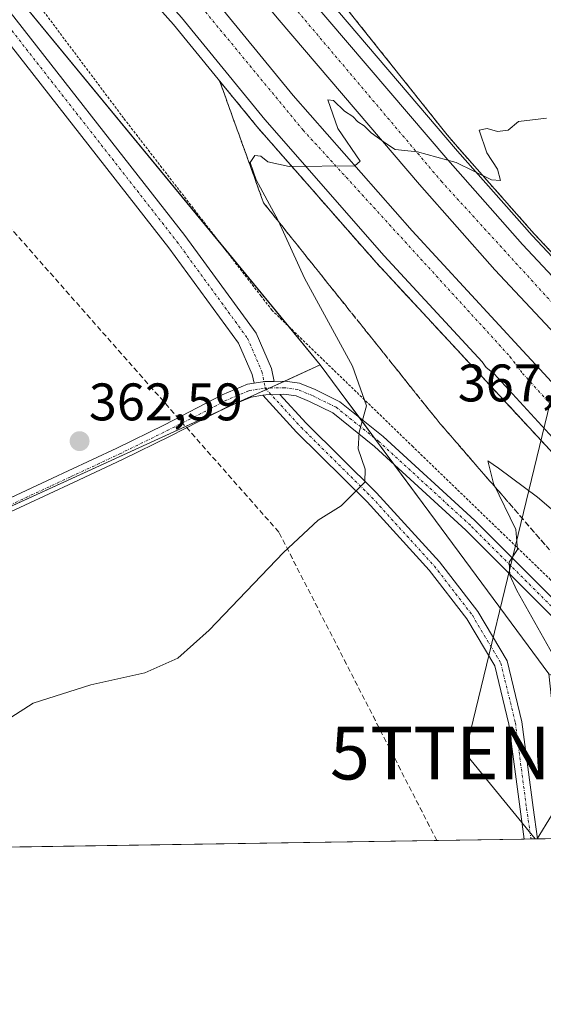
# Model space of a CAD drawing. Units: metres. Extents: x 608485 to 611966, y 4662184 to 4664551.
# Drawn here: x 610431 to 610531, y 4662184 to 4662371 of the extents above; entities that cross this region are included whole.
import ezdxf
from ezdxf.enums import TextEntityAlignment as Align

# ---------------------------------------------------------------- set-up
doc = ezdxf.new("R2010")
doc.units = ezdxf.units.M
doc.header["$MEASUREMENT"] = 0
for name, pattern in [('TRAZO_Y_PUNTO', [1, 0.5, -0.25, 0, -0.25]), ('TRAZOS', [0.75, 0.5, -0.25]), ('TRAZOSX2', [1.5, 1, -0.5])]:
    doc.linetypes.add(name, pattern=pattern)
doc.layers.get('0').update_dxf_attribs({"lineweight": 5})
for name, color, linetype, lineweight in [('Alambrada', 19, 'TRAZOS', 0), ('Arbolado forestal', 92, 'TRAZOS', 0), ('Arbolado forestal CxS', 92, 'Continuous', 0), ('Arcén (en calzada doble)', 9, 'Continuous', 13), ('Camino', 19, 'Continuous', 0), ('Camino Cxs', 19, 'Continuous', 0), ('Camino eje', 39, 'TRAZO_Y_PUNTO', 13), ('Carretera de calzada doble', 1, 'Continuous', 13), ('Carretera de calzada doble Cxs', 1, 'Continuous', 13), ('Carretera de calzada doble eje', 1, 'TRAZO_Y_PUNTO', 0), ('Carátula', 7, 'Continuous', 5), ('Comarca CxS', 133, 'Continuous', 0), ('Comunidad Autónoma CxS', 142, 'Continuous', 0), ('Conducción de hidrocarburos lineal', 6, 'TRAZOSX2', 0), ('Cultivos herbáceos CxS', 92, 'Continuous', 0), ('Curva de nivel normal', 36, 'Continuous', 0), ('Municipio CxS', 142, 'Continuous', 0), ('Núcleo urbano', 19, 'Continuous', 0), ('Núcleo urbano CxS', 19, 'Continuous', 0), ('Pista no pavimentada', 254, 'Continuous', 13), ('Pista no pavimentada Cxs', 254, 'Continuous', 0), ('Pista pavimentada eje', 135, 'TRAZO_Y_PUNTO', 0), ('Provincia CxS', 1, 'Continuous', 0), ('Punto de cota en terreno', 7, 'Continuous', 0), ('Rótulo de punto de cota en terreno', 19, 'Continuous', 0), ('Talud superficial', 39, 'TRAZOSX2', 0), ('Tendido', 6, 'Continuous', 0), ('Torre de tendido puntual', 7, 'Continuous', 0)]:
    doc.layers.add(name, color=color, linetype=linetype, lineweight=lineweight)
doc.styles.add('Arial', font='txt', dxfattribs={"height": 0.2})

# ---------------------------------------------------------------- blocks, each defined once
blk = doc.blocks.new('*U153')
at = {"layer": 'Cultivos herbáceos CxS', "color": 92, "linetype": 'Continuous', "lineweight": 0}
blk.add_polyline3d([(610534.96, 4662215.55, 370.51), (610283.52, 4662211.62, 361.04), (610457.67, 4662291.3, 363.24), (610488.32, 4662305.32, 363.82), (610491.91, 4662300.46, 364.3), (610510.15, 4662275.8, 366.74), (610526.63, 4662253.53, 367.97), (610531.64, 4662246.75, 369.08), (610534.49, 4662219.89, 370.26), (610534.96, 4662215.55, 370.51)], close=True, dxfattribs=at)
blk = doc.blocks.new('5PATER')
at = {"layer": 'Carátula', "linetype": 'Continuous', "lineweight": 5}
h = blk.add_hatch(color=250, dxfattribs=at)
edge = h.paths.add_edge_path()
edge.add_ellipse((0, 0.01), major_axis=(-1.33, -1.34), ratio=0.999422, start_angle=0, end_angle=360)
blk = doc.blocks.new('*U176')
at = {"layer": 'Pista no pavimentada Cxs', "color": 254, "linetype": 'Continuous', "lineweight": 0}
for points in [[(610531.99, 4662257.89, 371.2), (610515.88, 4662274, 368.17), (610498.6, 4662289.83, 365.27), (610490.67, 4662296.2, 364.27), (610486.29, 4662298.34, 363.86), (610483.73, 4662299.42, 363.69), (610481.44, 4662299.73, 363.56), (610480.67, 4662299.71, 363.54), (610478, 4662299.64, 363.48), (610477.42, 4662299.55, 363.47), (610475.19, 4662299.21, 363.43), (610470.72, 4662297.32, 363.38), (610459.85, 4662291.78, 363.31), (610450.83, 4662287.37, 363.21), (610441.59, 4662283.04, 363.12), (610432.36, 4662278.74, 363), (610423.7, 4662274.71, 362.85)], [(610422.7, 4662276.86, 362.61), (610440.58, 4662285.19, 362.89), (610449.8, 4662289.51, 363.08), (610458.8, 4662293.91, 363.18), (610469.75, 4662299.62, 363.23), (610474.51, 4662301.64, 363.24), (610475.77, 4662301.83, 363.27), (610477.78, 4662302.13, 363.33), (610479.57, 4662302.18, 363.38), (610481.58, 4662302.24, 363.45), (610484.39, 4662301.85, 363.61), (610487.33, 4662300.61, 363.85), (610487.33, 4662300.61, 363.85), (610492.02, 4662298.32, 364.35), (610500.23, 4662291.72, 365.4), (610517.61, 4662275.8, 368.42), (610533.78, 4662259.63, 371.47)]]:
    blk.add_polyline3d(points, dxfattribs=at)
blk = doc.blocks.new('*U179')
at = {"layer": 'Pista pavimentada eje', "color": 135, "linetype": 'TRAZO_Y_PUNTO', "lineweight": 0}
blk.add_polyline3d([(610288.5, 4662211.7, 361.26), (610292.3, 4662213.57, 361.48), (610299.98, 4662217.44, 361.59), (610307.59, 4662221.08, 361.63), (610315.24, 4662224.7, 361.63), (610332.83, 4662232.91, 361.78), (610354.91, 4662243.69, 362.05), (610377.08, 4662254.04, 362.23), (610399.48, 4662264.59, 362.4), (610414.55, 4662271.75, 362.66), (610441.09, 4662284.12, 363.03), (610450.32, 4662288.44, 363.2), (610459.33, 4662292.85, 363.26), (610468.28, 4662297.39, 363.3), (610470.24, 4662298.47, 363.34), (610474.85, 4662300.43, 363.33), (610477.89, 4662300.89, 363.4)], dxfattribs=at)
blk = doc.blocks.new('5TTEND')
blk.add_text('5TTEND', height=10).set_placement((0, 0), align=Align.MIDDLE_CENTER)

msp = doc.modelspace()

# ---------------------------------------------------------------- linework, layer by layer
at = {"layer": 'Alambrada', "color": 19, "linetype": 'TRAZOS', "lineweight": 0}
msp.add_polyline3d([(610578.78, 4662216.23, 377.58), (610577.81, 4662217.46, 377.47), (610560.3, 4662236.01, 375.49), (610531.94, 4662264.56, 371.16), (610505.88, 4662289.78, 366.27), (610479.19, 4662315.63, 372.36), (610477.1, 4662318.34, 372.78), (610451.04, 4662352.1, 371.23), (610410.79, 4662405.88, 368.5), (610374.09, 4662449.86, 367.53), (610336.56, 4662496.13, 365.76), (610298.19, 4662545.73, 364.22), (610257.52, 4662597.43, 359.67), (610221.03, 4662641.82, 360.79)], dxfattribs=at)
at = {"layer": 'Arbolado forestal', "color": 92, "linetype": 'TRAZOS', "lineweight": 0}
msp.add_polyline3d([(610623.78, 4662297.76, 370.84), (610619.79, 4662294.02, 370.78), (610617.93, 4662292.27, 370.8), (610616.07, 4662290.52, 370.82), (610615.53, 4662290.01, 370.84), (610615.7, 4662287.71, 371.07), (610615.87, 4662285.58, 371.43), (610616.85, 4662272.81, 373.08), (610605.03, 4662251.9, 369.88), (610586.07, 4662270.11, 368.74), (610567.58, 4662288.76, 367.74), (610544.11, 4662313.87, 366.43), (610528.84, 4662330.15, 365.62), (610514.72, 4662346.14, 364.73), (610512.35, 4662348.91, 364.62), (610474.07, 4662397.02, 361.84), (610435.55, 4662446.82, 359.62), (610435.43, 4662446.97, 359.62), (610396.77, 4662494.49, 357.09)], dxfattribs=at)
at = {"layer": 'Arbolado forestal CxS', "color": 92, "linetype": 'Continuous', "lineweight": 0}
msp.add_polyline3d([(610355.37, 4662617.81, 355.24), (610443.91, 4662509.81, 358.48), (610511.16, 4662425.02, 357.82), (610555.05, 4662375.75, 360.86), (610556.99, 4662373.58, 360.94), (610594.69, 4662330.78, 366.49), (610623.78, 4662297.76, 370.84), (610615.53, 4662290.01, 370.84), (610616.85, 4662272.81, 373.08), (610605.03, 4662251.9, 369.88), (610586.07, 4662270.11, 368.74), (610567.58, 4662288.76, 367.74), (610544.11, 4662313.87, 366.43), (610528.84, 4662330.15, 365.62), (610514.72, 4662346.14, 364.73), (610512.35, 4662348.91, 364.62), (610474.07, 4662397.02, 361.84), (610435.55, 4662446.81, 359.62), (610435.43, 4662446.97, 359.62), (610396.77, 4662494.49, 357.09)], dxfattribs=at)
at = {"layer": 'Arcén (en calzada doble)', "color": 9, "linetype": 'Continuous', "lineweight": 13}
for points in [[(610014.17, 4662969.37, 343.09), (610055.81, 4662917.28, 344.14), (610073.18, 4662895.45, 344.41), (610091.89, 4662872.02, 344.91), (610136.73, 4662815.6, 345.95), (610158.5, 4662788.26, 346.57), (610178.12, 4662763.99, 347.18), (610198.73, 4662738.01, 347.83), (610239.4, 4662687.13, 349.34), (610320.12, 4662585.91, 353.08), (610340.15, 4662560.59, 354.18), (610360.37, 4662535.17, 355.29), (610402.14, 4662482.79, 357.8), (610449.67, 4662423.25, 360.71), (610473.59, 4662393.99, 362.18), (610487.89, 4662376.81, 363.09), (610514.33, 4662345.8, 364.78), (610528.46, 4662329.81, 365.65), (610543.74, 4662313.52, 366.47), (610567.21, 4662288.41, 367.79), (610585.72, 4662269.74, 368.78), (610624.19, 4662232.9, 370.85), (610637.24, 4662220.81, 371.46), (610641.77, 4662217.21, 371.64)], [(610604.05, 4662216.63, 371.39), (610588.15, 4662231.56, 370.7), (610572.05, 4662247.41, 369.95), (610555.1, 4662264.05, 369.11), (610498.94, 4662324.65, 365.95), (610476.27, 4662350.51, 364.5), (610460.5, 4662369.84, 363.28), (610451.49, 4662379.97, 362.55), (610426.18, 4662411.92, 360.89), (610333.61, 4662527.6, 354.9), (610299.26, 4662570.55, 353.24), (610227, 4662660.97, 349.64), (610198.93, 4662696.14, 348.49), (610169.18, 4662733.56, 347.25), (610105.79, 4662812.72, 345.54), (610053.42, 4662878.75, 344), (610031.45, 4662906.19, 343.6)]]:
    msp.add_polyline3d(points, dxfattribs=at)
at = {"layer": 'Camino', "color": 19, "linetype": 'Continuous', "lineweight": 0}
for points in [[(610477.42, 4662299.55, 363.47), (610478, 4662299.64, 363.48), (610480.67, 4662299.71, 363.54)], [(610526.96, 4662215.42, 369.74), (610526.15, 4662221.07, 369.44), (610524.04, 4662237.2, 368.59), (610521.35, 4662248.28, 367.73), (610516.08, 4662257.15, 366.87), (610508.96, 4662266.37, 366.08), (610497.17, 4662279.32, 365.09), (610483.83, 4662292.55, 363.93), (610477.42, 4662299.55, 363.47)], [(610480.67, 4662299.71, 363.54), (610485.64, 4662294.28, 363.95), (610498.97, 4662281.05, 365.19), (610510.88, 4662267.98, 366.12), (610518.16, 4662258.56, 366.93), (610523.69, 4662249.23, 367.83), (610526.5, 4662237.66, 368.79), (610528.62, 4662221.41, 369.6), (610529.48, 4662215.46, 369.91)], [(610529.48, 4662215.46, 369.91), (610526.96, 4662215.42, 369.74)]]:
    msp.add_polyline3d(points, dxfattribs=at)
at = {"layer": 'Camino Cxs', "color": 19, "linetype": 'Continuous', "lineweight": 0}
msp.add_polyline3d([(610477.42, 4662299.55, 363.47), (610478, 4662299.64, 363.48), (610480.67, 4662299.71, 363.54), (610485.64, 4662294.28, 363.95), (610498.97, 4662281.05, 365.19), (610510.88, 4662267.98, 366.12), (610518.16, 4662258.56, 366.93), (610523.69, 4662249.23, 367.83), (610526.5, 4662237.66, 368.79), (610528.62, 4662221.41, 369.6), (610529.48, 4662215.46, 369.91), (610526.96, 4662215.42, 369.74), (610526.15, 4662221.07, 369.44), (610524.04, 4662237.2, 368.59), (610521.35, 4662248.28, 367.73), (610516.08, 4662257.15, 366.87), (610508.96, 4662266.37, 366.08), (610497.17, 4662279.32, 365.09), (610483.83, 4662292.55, 363.93), (610477.42, 4662299.55, 363.47)], close=True, dxfattribs=at)
at = {"layer": 'Camino eje', "color": 39, "linetype": 'TRAZO_Y_PUNTO', "lineweight": 13}
msp.add_polyline3d([(610477.89, 4662300.89, 363.4), (610484.73, 4662293.42, 363.94), (610498.07, 4662280.19, 365.13), (610509.92, 4662267.17, 366.1), (610517.12, 4662257.86, 366.9), (610522.52, 4662248.76, 367.78), (610525.27, 4662237.43, 368.69), (610527.39, 4662221.24, 369.52), (610528.22, 4662215.44, 369.83)], dxfattribs=at)
at = {"layer": 'Carretera de calzada doble', "color": 1, "linetype": 'Continuous', "lineweight": 13}
for points in [[(610038.55, 4662911.84, 344.39), (610060.52, 4662884.4, 344.69), (610071.47, 4662870.41, 344.91), (610072.06, 4662869.55, 344.92), (610072.64, 4662868.69, 344.94), (610099.32, 4662835.49, 345.55), (610112.89, 4662818.37, 345.92), (610176.27, 4662739.22, 347.85), (610206.03, 4662701.79, 348.93), (610234.09, 4662666.63, 350.05), (610306.34, 4662576.21, 353.37), (610340.69, 4662533.27, 355.2), (610433.28, 4662417.57, 361.08), (610458.43, 4662385.81, 362.72), (610467.41, 4662375.73, 363.25), (610483.2, 4662356.36, 364.34), (610505.69, 4662330.72, 365.81), (610526.7, 4662307.99, 366.82), (610530.64, 4662303.7, 367.04), (610552.78, 4662279.61, 368.35), (610561.56, 4662270.43, 368.88), (610578.41, 4662253.88, 369.76), (610594.44, 4662238.1, 370.45), (610617.09, 4662216.83, 371.51)], [(610627.24, 4662216.99, 371.76), (610617.63, 4662225.89, 371.48), (610595.1, 4662247.27, 370.26), (610578.97, 4662262.92, 369.39), (610560.3, 4662281.75, 368.49), (610536.73, 4662306.96, 367.15), (610521.36, 4662323.34, 366.22), (610507.08, 4662339.51, 365.5), (610480.55, 4662370.63, 363.68), (610466.19, 4662387.89, 362.73), (610442.2, 4662417.22, 361.31), (610394.63, 4662476.81, 358.15), (610352.86, 4662529.19, 355.97), (610332.63, 4662554.62, 354.63), (610312.6, 4662579.94, 353.39), (610231.9, 4662681.14, 349.9), (610191.22, 4662732.03, 348.32), (610170.63, 4662757.99, 347.44), (610151.01, 4662782.25, 346.99), (610129.22, 4662809.62, 346.21), (610104.64, 4662840.54, 345.56), (610084.38, 4662866.04, 345.1), (610065.67, 4662889.47, 344.73), (610048.3, 4662911.3, 344.56)], [(610606.93, 4662216.67, 371.4), (610589.54, 4662233, 370.63), (610573.45, 4662248.84, 369.91), (610556.53, 4662265.46, 369.05), (610547.63, 4662274.77, 368.58), (610521.23, 4662303.59, 367.14), (610519.76, 4662304.83, 367.03), (610518.96, 4662305.88, 366.96), (610500.43, 4662325.99, 365.9), (610477.8, 4662351.8, 364.46), (610462.03, 4662371.14, 363.38), (610453.02, 4662381.26, 362.68), (610427.75, 4662413.17, 361.04), (610335.17, 4662528.85, 355), (610300.82, 4662571.8, 353.24), (610228.57, 4662662.22, 349.78), (610200.5, 4662697.39, 348.63), (610170.75, 4662734.81, 347.56), (610107.36, 4662813.97, 345.74), (610066.9, 4662864.97, 344.75), (610054.99, 4662880, 344.36), (610033.02, 4662907.44, 343.92)], [(610237.46, 4662685.58, 349.5), (610318.17, 4662584.36, 353.23), (610338.2, 4662559.04, 354.31), (610358.42, 4662533.62, 355.43), (610400.19, 4662481.24, 357.88), (610447.73, 4662421.69, 360.86), (610471.67, 4662392.41, 362.42), (610485.99, 4662375.21, 363.31), (610512.45, 4662344.17, 364.97), (610526.62, 4662328.13, 365.85), (610541.92, 4662311.82, 366.7), (610565.42, 4662286.68, 367.99), (610583.97, 4662267.97, 368.96), (610612.84, 4662240.24, 370.5), (610623.49, 4662230.49, 370.99), (610631.79, 4662223.52, 371.33), (610638.93, 4662217.17, 371.65)]]:
    msp.add_polyline3d(points, dxfattribs=at)
at = {"layer": 'Carretera de calzada doble Cxs', "color": 1, "linetype": 'Continuous', "lineweight": 13}
for points in [[(610485.99, 4662375.21, 363.31), (610512.45, 4662344.17, 364.97), (610526.62, 4662328.13, 365.85), (610541.92, 4662311.82, 366.7), (610565.42, 4662286.68, 367.99), (610583.97, 4662267.97, 368.96), (610612.84, 4662240.24, 370.5), (610623.49, 4662230.49, 370.99), (610631.79, 4662223.52, 371.33), (610638.93, 4662217.17, 371.65), (610627.24, 4662216.99, 371.76), (610617.63, 4662225.89, 371.48), (610595.1, 4662247.27, 370.26), (610578.97, 4662262.92, 369.39), (610560.3, 4662281.75, 368.49), (610536.73, 4662306.96, 367.15), (610521.36, 4662323.34, 366.22), (610507.08, 4662339.51, 365.5), (610480.55, 4662370.63, 363.68), (610466.19, 4662387.89, 362.73)], [(610467.41, 4662375.73, 363.25), (610483.2, 4662356.36, 364.34), (610505.69, 4662330.72, 365.81), (610526.7, 4662307.99, 366.82), (610530.64, 4662303.7, 367.04), (610552.78, 4662279.61, 368.35), (610561.56, 4662270.43, 368.88), (610578.41, 4662253.88, 369.76), (610594.44, 4662238.1, 370.45), (610617.09, 4662216.83, 371.51), (610606.93, 4662216.67, 371.4), (610589.54, 4662233, 370.63), (610573.45, 4662248.84, 369.91), (610556.53, 4662265.46, 369.05), (610547.63, 4662274.77, 368.58), (610521.23, 4662303.59, 367.14), (610519.76, 4662304.83, 367.03), (610518.96, 4662305.88, 366.96), (610500.43, 4662325.99, 365.9), (610477.8, 4662351.8, 364.46), (610462.03, 4662371.14, 363.38)]]:
    msp.add_polyline3d(points, dxfattribs=at)
at = {"layer": 'Carretera de calzada doble eje', "color": 1, "linetype": 'TRAZO_Y_PUNTO', "lineweight": 0}
for points in [[(610632.34, 4662217.07, 371.63), (610618.11, 4662230.05, 371.02), (610588.87, 4662258.48, 369.57), (610547.9, 4662299.92, 367.36), (610511.34, 4662339.99, 365.25), (610443.43, 4662420.34, 361), (610277.55, 4662628.87, 351.49), (610209.49, 4662714.7, 348.64), (610129.8, 4662814.49, 346.1), (610034.48, 4662933.52, 343.96), (610015.87, 4662956.63, 343.53), (609946.3, 4663045.12, 342.02), (609859.31, 4663154.2, 341.27), (609799.21, 4663229.7, 341.61), (609768.97, 4663266.61, 342.12), (609718.34, 4663331.98, 343.06), (609655.1, 4663412.31, 343.91), (609616.71, 4663463.52, 344.09), (609587.69, 4663503.1, 344.09), (609548.15, 4663562.12, 343.71), (609527.33, 4663593.31, 343.47)], [(610021.78, 4662927.05, 343.83), (610068.63, 4662868.79, 344.84), (610069.23, 4662867.95, 344.85), (610116.26, 4662809.8, 346.02), (610184.47, 4662722.92, 348.15), (610233.34, 4662662.87, 349.99), (610304.26, 4662572.93, 353.36), (610334.69, 4662535.24, 354.96), (610412.67, 4662437.54, 359.8), (610485.07, 4662349.79, 364.57), (610524.25, 4662306.88, 366.89), (610526.61, 4662303.7, 367.06), (610547.13, 4662281.21, 368.22), (610570.49, 4662256.74, 369.47), (610612.42, 4662216.76, 371.44)]]:
    msp.add_polyline3d(points, dxfattribs=at)
at = {"layer": 'Comarca CxS', "color": 133, "linetype": 'Continuous', "lineweight": 0}
msp.add_polyline3d([(611965.66, 4662237.88, 381.56), (608520.43, 4662184.1, 337.47), (608484.88, 4664497.23, 326.78), (611929, 4664551, 349.43), (611965.66, 4662237.88, 381.56)], close=True, dxfattribs=at)
at = {"layer": 'Comunidad Autónoma CxS', "color": 142, "linetype": 'Continuous', "lineweight": 0}
msp.add_polyline3d([(611965.66, 4662237.88, 381.56), (608520.43, 4662184.1, 337.47), (608484.88, 4664497.23, 326.78), (611929, 4664551, 349.43), (611965.66, 4662237.88, 381.56)], close=True, dxfattribs=at)
at = {"layer": 'Conducción de hidrocarburos lineal', "color": 6, "linetype": 'TRAZOSX2', "lineweight": 0}
msp.add_polyline3d([(610510.38, 4662215.16, 368.7), (610480.47, 4662273.59, 364.76), (610260.75, 4662522.82, 353.25), (610047.59, 4662792.2, 344.89), (609854.3, 4663036.13, 339.76), (609452.05, 4663600.31, 340.14), (609464.23, 4663607.69, 340.12)], dxfattribs=at)
at = {"layer": 'Cultivos herbáceos CxS', "color": 92, "linetype": 'Continuous', "lineweight": 0}
for points in [[(609888.68, 4663059.12, 340.3), (609914.41, 4663026.94, 341.05), (609945.4, 4662988.18, 341.97), (609981.38, 4662941.92, 342.47), (610040.28, 4662866.2, 344.16), (610046.9, 4662857.69, 344.51), (610096.07, 4662795.6, 345.93), (610139.97, 4662741.02, 347.49), (610148.37, 4662730.57, 347.7), (610216.68, 4662645.64, 349.73), (610295.12, 4662546.07, 354.12), (610296.97, 4662543.8, 354.21), (610347.81, 4662481.63, 356.62), (610422.75, 4662384.99, 360.36), (610469.52, 4662328.16, 362.55), (610482.36, 4662312.56, 363.22), (610488.32, 4662305.32, 363.82)], [(610046.9, 4662857.69, 344.51), (610096.07, 4662795.6, 345.93), (610148.37, 4662730.57, 347.7), (610216.68, 4662645.64, 349.73), (610295.12, 4662546.07, 354.12), (610296.97, 4662543.8, 354.21), (610347.81, 4662481.63, 356.62), (610422.75, 4662384.98, 360.36), (610488.32, 4662305.32, 363.82), (610488.32, 4662305.32, 363.82), (610457.67, 4662291.3, 363.24), (610283.52, 4662211.62, 361.04), (609797.15, 4662204.03, 355.67)], [(610488.32, 4662305.32, 363.82), (610481.57, 4662302.24, 363.45), (610478.66, 4662300.91, 363.42), (610478.11, 4662300.65, 363.42), (610472.08, 4662297.9, 363.41), (610469.84, 4662296.87, 363.36), (610457.67, 4662291.3, 363.24), (610404.6, 4662267.02, 362.47), (610328.87, 4662232.37, 361.61), (610283.52, 4662211.62, 361.04)], [(610488.32, 4662305.32, 363.82), (610481.57, 4662302.24, 363.45), (610478.66, 4662300.91, 363.42), (610478.11, 4662300.65, 363.42), (610472.08, 4662297.9, 363.41), (610469.84, 4662296.87, 363.36), (610457.67, 4662291.3, 363.24), (610404.6, 4662267.02, 362.47), (610328.87, 4662232.37, 361.61), (610283.52, 4662211.62, 361.04)], [(610531.64, 4662246.75, 369.08), (610526.63, 4662253.53, 367.97), (610510.15, 4662275.8, 366.74), (610502.26, 4662286.47, 365.8), (610498.58, 4662291.44, 365.21), (610495.66, 4662295.39, 364.79), (610491.91, 4662300.47, 364.3), (610488.32, 4662305.32, 363.82)], [(610534.96, 4662215.55, 370.51), (610529.48, 4662215.46, 369.91), (610528.22, 4662215.44, 369.83), (610526.96, 4662215.42, 369.74), (610291.19, 4662211.74, 361.4), (610288.5, 4662211.7, 361.26), (610285.71, 4662211.66, 361.12), (610283.52, 4662211.62, 361.04)]]:
    msp.add_polyline3d(points, dxfattribs=at)
at = {"layer": 'Curva de nivel normal', "color": 36, "linetype": 'Continuous', "lineweight": 0}
for points in [[(610531.16, 4662352.08, 365), (610525.84, 4662351.46, 365), (610523.91, 4662349.82, 365), (610521.91, 4662349.57, 365), (610519.91, 4662350.12, 365), (610518.41, 4662349.8, 365), (610519.89, 4662345.52, 365), (610521.89, 4662342.42, 365), (610522.43, 4662340.23, 365), (610520.73, 4662340.38, 365), (610514.08, 4662343.66, 365), (610506.7, 4662345.66, 365), (610502.48, 4662346.1, 365), (610500.67, 4662347.3, 365), (610497.96, 4662349.26, 365), (610496.64, 4662350.6, 365), (610495.44, 4662351.4, 365), (610494.45, 4662352.41, 365), (610492.88, 4662353.38, 365), (610490.8, 4662355.39, 365), (610489.76, 4662355.55, 365), (610491.63, 4662350.09, 365), (610495.84, 4662343.94, 365), (610494.83, 4662343.05, 365), (610482.45, 4662342.89, 365), (610478.38, 4662343.79, 365), (610477.03, 4662344.88, 365), (610475.91, 4662344.97, 365), (610475.02, 4662343.69, 365), (610476.18, 4662340.35, 365), (610480.33, 4662332.65, 365), (610485.35, 4662321.74, 365), (610494.42, 4662305.08, 365), (610497.1, 4662297.51, 365), (610495.65, 4662292.53, 365), (610495.46, 4662289.39, 365), (610496.8, 4662285.56, 365), (610496.76, 4662283.06, 365), (610492.25, 4662278.61, 365), (610487.92, 4662275.88, 365), (610481.35, 4662269.77, 365), (610467.29, 4662255.02, 365), (610461.35, 4662249.7, 365), (610455.09, 4662246.95, 365), (610444.87, 4662244.65, 365), (610433.91, 4662241.15, 365), (610424.5, 4662235.17, 365)], [(610534.06, 4662247.38, 370), (610525.54, 4662262.54, 370), (610524.23, 4662265.44, 370), (610524.09, 4662267.91, 370), (610525.66, 4662270.31, 370), (610525.38, 4662274.1, 370), (610521.15, 4662282.8, 370), (610520.06, 4662287.09, 370), (610522.05, 4662285.73, 370), (610529.46, 4662280.21, 370), (610541.72, 4662269.72, 370)], [(610529.43, 4662215.46, 370), (610532.12, 4662219.87, 370)]]:
    msp.add_polyline3d(points, dxfattribs=at)
at = {"layer": 'Municipio CxS', "color": 142, "linetype": 'Continuous', "lineweight": 0}
msp.add_polyline3d([(611965.66, 4662237.88, 381.56), (608520.43, 4662184.1, 337.47), (608484.88, 4664497.23, 326.78), (611929, 4664551, 349.43), (611965.66, 4662237.88, 381.56)], close=True, dxfattribs=at)
at = {"layer": 'Núcleo urbano', "color": 19, "linetype": 'Continuous', "lineweight": 0}
for points in [[(609888.68, 4663059.12, 340.3), (609914.41, 4663026.94, 341.05), (609945.4, 4662988.18, 341.97), (609981.38, 4662941.92, 342.47), (610040.28, 4662866.2, 344.16), (610046.9, 4662857.69, 344.51), (610096.07, 4662795.6, 345.93), (610139.97, 4662741.02, 347.49), (610148.37, 4662730.57, 347.7), (610216.68, 4662645.64, 349.73), (610295.12, 4662546.07, 354.12), (610296.97, 4662543.8, 354.21), (610347.81, 4662481.63, 356.62), (610422.75, 4662384.99, 360.36), (610469.52, 4662328.16, 362.55), (610482.36, 4662312.56, 363.22), (610488.32, 4662305.32, 363.82)], [(610623.78, 4662297.76, 370.84), (610619.79, 4662294.02, 370.78), (610617.93, 4662292.27, 370.8), (610616.07, 4662290.52, 370.82), (610615.53, 4662290.01, 370.84), (610615.7, 4662287.71, 371.07), (610615.87, 4662285.58, 371.43), (610616.85, 4662272.81, 373.08), (610605.03, 4662251.9, 369.88), (610586.07, 4662270.11, 368.74), (610567.58, 4662288.76, 367.74), (610544.11, 4662313.87, 366.43), (610528.84, 4662330.15, 365.62), (610514.72, 4662346.14, 364.73), (610512.35, 4662348.91, 364.62), (610474.07, 4662397.02, 361.84), (610435.55, 4662446.82, 359.62), (610435.43, 4662446.97, 359.62), (610396.77, 4662494.49, 357.09)], [(610531.64, 4662246.75, 369.08), (610526.63, 4662253.53, 367.97), (610510.15, 4662275.8, 366.74), (610502.26, 4662286.47, 365.8), (610498.58, 4662291.44, 365.21), (610495.66, 4662295.39, 364.79), (610491.91, 4662300.47, 364.3), (610488.32, 4662305.32, 363.82)]]:
    msp.add_polyline3d(points, dxfattribs=at)
at = {"layer": 'Núcleo urbano CxS', "color": 19, "linetype": 'Continuous', "lineweight": 0}
msp.add_polyline3d([(610474.07, 4662397.02, 361.84), (610512.35, 4662348.91, 364.62), (610514.72, 4662346.14, 364.73), (610528.84, 4662330.15, 365.62), (610544.11, 4662313.87, 366.43), (610567.58, 4662288.76, 367.74), (610586.07, 4662270.11, 368.74), (610605.03, 4662251.9, 369.88), (610616.85, 4662272.81, 373.08), (610615.53, 4662290.01, 370.84), (610623.78, 4662297.76, 370.84), (610676.38, 4662255.61, 373.53), (610734.61, 4662218.66, 387.73), (610558.37, 4662215.91, 373.61), (610557.65, 4662217.08, 373.4), (610542.55, 4662240.74, 371.55), (610531.64, 4662246.75, 369.08), (610526.63, 4662253.53, 367.97), (610510.15, 4662275.8, 366.74), (610491.91, 4662300.46, 364.3), (610488.32, 4662305.32, 363.82), (610422.75, 4662384.98, 360.36)], dxfattribs=at)
at = {"layer": 'Pista no pavimentada', "color": 254, "linetype": 'Continuous', "lineweight": 13}
for points in [[(609771.4, 4663202.54, 339.33), (609790.26, 4663178.01, 339.3), (609808.53, 4663155.62, 339.3), (609841.89, 4663117.28, 339.46), (609869.02, 4663082.11, 339.88), (609888.69, 4663056.71, 340.3), (609905.72, 4663035.14, 340.69), (609945.91, 4662985.63, 342), (610003.74, 4662912.84, 342.98), (610046.62, 4662856.2, 344.51), (610068.31, 4662827.5, 344.74), (610113.13, 4662769.72, 346.5), (610146.45, 4662728.87, 347.65), (610191.71, 4662674.74, 348.69), (610239.22, 4662613.33, 351), (610293.32, 4662543.76, 354.08), (610337.89, 4662488.07, 356.25), (610388.7, 4662424.43, 358.29), (610462.68, 4662329.81, 362.13), (610476.17, 4662311.33, 362.77), (610479.08, 4662304.6, 363.25), (610479.57, 4662302.18, 363.38)], [(610475.77, 4662301.83, 363.27), (610475.44, 4662303.45, 363.15), (610472.85, 4662309.43, 362.72), (610459.64, 4662327.52, 362.07), (610385.72, 4662422.08, 358.19), (610334.92, 4662485.7, 356.02), (610290.33, 4662541.4, 353.94), (610236.22, 4662611, 350.89), (610188.74, 4662672.36, 348.55), (610143.52, 4662726.45, 347.41), (610110.16, 4662767.35, 346.3), (610065.29, 4662825.19, 344.68), (610048.33, 4662847.63, 344.6)], [(610475.77, 4662301.83, 363.27), (610477.78, 4662302.13, 363.33), (610479.57, 4662302.18, 363.38)], [(610475.77, 4662301.83, 363.27), (610477.78, 4662302.13, 363.33), (610479.57, 4662302.18, 363.38)], [(610479.57, 4662302.18, 363.38), (610481.58, 4662302.24, 363.45), (610484.39, 4662301.85, 363.61), (610487.33, 4662300.61, 363.85)], [(610285.71, 4662211.66, 361.12), (610285.72, 4662211.66, 361.12), (610291.77, 4662214.63, 361.4), (610299.45, 4662218.5, 361.58), (610307.08, 4662222.15, 361.58), (610314.73, 4662225.77, 361.5), (610323.52, 4662229.87, 361.58), (610332.31, 4662233.98, 361.71), (610354.39, 4662244.76, 361.95), (610365.48, 4662249.94, 362.06), (610376.57, 4662255.11, 362.1), (610387.77, 4662260.38, 362.13), (610398.97, 4662265.66, 362.26), (610406.5, 4662269.25, 362.46), (610414.04, 4662272.82, 362.54), (610422.7, 4662276.86, 362.61), (610440.58, 4662285.19, 362.89), (610449.8, 4662289.51, 363.08), (610458.8, 4662293.91, 363.18), (610469.75, 4662299.62, 363.23), (610474.51, 4662301.64, 363.24), (610475.77, 4662301.83, 363.27)], [(610487.33, 4662300.61, 363.85), (610492.02, 4662298.32, 364.35), (610500.23, 4662291.72, 365.4), (610517.61, 4662275.8, 368.42), (610533.78, 4662259.63, 371.47), (610550.42, 4662242.2, 374.14), (610557.2, 4662236.22, 374.91), (610560.6, 4662233.15, 375.26), (610565.84, 4662227.24, 375.8)], [(610477.42, 4662299.55, 363.47), (610475.19, 4662299.21, 363.43), (610470.72, 4662297.32, 363.38), (610459.85, 4662291.78, 363.31), (610450.83, 4662287.37, 363.21), (610441.59, 4662283.04, 363.12), (610432.36, 4662278.74, 363), (610423.7, 4662274.71, 362.85), (610415.05, 4662270.68, 362.76), (610407.52, 4662267.1, 362.67), (610399.99, 4662263.51, 362.54), (610388.78, 4662258.23, 362.37), (610377.58, 4662252.96, 362.31), (610366.49, 4662247.79, 362.28), (610355.42, 4662242.62, 362.1), (610344.39, 4662237.24, 361.94), (610333.34, 4662231.84, 361.81), (610324.53, 4662227.72, 361.76), (610315.74, 4662223.62, 361.75), (610308.1, 4662220, 361.68), (610300.5, 4662216.37, 361.6), (610292.83, 4662212.51, 361.46), (610291.19, 4662211.74, 361.4)], [(610477.42, 4662299.55, 363.47), (610478, 4662299.64, 363.48), (610480.67, 4662299.71, 363.54)], [(610562.1, 4662224.93, 375.77), (610557.07, 4662232.48, 375.1), (610555.4, 4662234.47, 374.8), (610548.68, 4662240.4, 373.78), (610531.99, 4662257.89, 371.2), (610515.88, 4662274, 368.17), (610498.6, 4662289.83, 365.27), (610490.67, 4662296.2, 364.27), (610486.29, 4662298.34, 363.86), (610483.73, 4662299.42, 363.69), (610481.44, 4662299.73, 363.56), (610480.67, 4662299.71, 363.54)]]:
    msp.add_polyline3d(points, dxfattribs=at)
at = {"layer": 'Pista no pavimentada Cxs', "color": 254, "linetype": 'Continuous', "lineweight": 0}
msp.add_polyline3d([(610239.22, 4662613.33, 351), (610293.32, 4662543.76, 354.08), (610337.89, 4662488.07, 356.25), (610388.7, 4662424.43, 358.29), (610462.68, 4662329.81, 362.13), (610476.17, 4662311.33, 362.77), (610479.08, 4662304.6, 363.25), (610479.57, 4662302.18, 363.38), (610479.57, 4662302.18, 363.38), (610477.78, 4662302.13, 363.33), (610475.77, 4662301.83, 363.27), (610475.44, 4662303.45, 363.15), (610472.85, 4662309.43, 362.72), (610459.64, 4662327.52, 362.07), (610385.72, 4662422.08, 358.19), (610334.92, 4662485.7, 356.02), (610290.33, 4662541.4, 353.94), (610236.22, 4662611, 350.89)], dxfattribs=at)
at = {"layer": 'Pista pavimentada eje', "color": 135, "linetype": 'TRAZO_Y_PUNTO', "lineweight": 0}
for points in [[(610291.83, 4662542.58, 354.02), (610336.41, 4662486.89, 356.14), (610387.21, 4662423.25, 358.22), (610461.16, 4662328.67, 362.07), (610474.51, 4662310.38, 362.75), (610477.26, 4662304.03, 363.2), (610477.89, 4662300.89, 363.4)], [(610563.97, 4662226.08, 375.78), (610561.06, 4662229.66, 375.45), (610556.3, 4662235.35, 374.93), (610549.55, 4662241.3, 374), (610532.88, 4662258.76, 371.4), (610516.74, 4662274.9, 368.36), (610499.41, 4662290.78, 365.35), (610491.34, 4662297.26, 364.3), (610486.81, 4662299.47, 363.85), (610484.06, 4662300.64, 363.65), (610481.51, 4662300.98, 363.5), (610477.89, 4662300.89, 363.4)]]:
    msp.add_polyline3d(points, dxfattribs=at)
at = {"layer": 'Provincia CxS', "color": 1, "linetype": 'Continuous', "lineweight": 0}
msp.add_polyline3d([(611965.66, 4662237.88, 381.56), (608520.43, 4662184.1, 337.47), (608484.88, 4664497.23, 326.78), (611929, 4664551, 349.43), (611965.66, 4662237.88, 381.56)], close=True, dxfattribs=at)
at = {"layer": 'Talud superficial', "color": 39, "linetype": 'TRAZOSX2', "lineweight": 0}
for points in [[(610530.91, 4662271.21, 371), (610529.87, 4662272.41, 370.79), (610528.82, 4662273.62, 370.49), (610527.78, 4662274.82, 370.21), (610526.73, 4662276.03, 370.17), (610525.68, 4662277.24, 370.12), (610524.64, 4662278.44, 369.95), (610523.59, 4662279.65, 369.61), (610522.55, 4662280.85, 369.53), (610521.5, 4662282.06, 369.71), (610520.46, 4662283.26, 369.58), (610519.41, 4662284.47, 369.21), (610518.37, 4662285.67, 368.98), (610517.32, 4662286.88, 368.98), (610516.28, 4662288.09, 369.1), (610515.23, 4662289.29, 368.82), (610514.19, 4662290.5, 368.6), (610513.14, 4662291.7, 368.56), (610512.1, 4662292.91, 368.69), (610511.05, 4662294.11, 368.63), (610510.04, 4662295.38, 368.32), (610509.02, 4662296.65, 368.19), (610508.01, 4662297.92, 368.23), (610506.99, 4662299.19, 368.27), (610505.98, 4662300.46, 368.14), (610504.96, 4662301.73, 367.97), (610503.95, 4662303, 367.94), (610502.93, 4662304.26, 367.88), (610501.92, 4662305.53, 367.89), (610500.91, 4662306.8, 367.84), (610499.89, 4662308.07, 367.67), (610498.88, 4662309.34, 367.38), (610497.87, 4662310.61, 367.23), (610496.85, 4662311.88, 367.36), (610495.84, 4662313.15, 367.39), (610494.83, 4662314.42, 366.98), (610493.81, 4662315.68, 366.67), (610492.8, 4662316.95, 366.59), (610491.78, 4662318.22, 366.76), (610490.77, 4662319.49, 366.42), (610489.75, 4662320.76, 366.04), (610488.74, 4662322.03, 365.88), (610487.72, 4662323.3, 365.92), (610486.71, 4662324.57, 365.95), (610485.7, 4662325.84, 365.74), (610484.68, 4662327.1, 365.48), (610483.67, 4662328.37, 365.25), (610482.66, 4662329.64, 364.95), (610481.64, 4662330.91, 364.8), (610480.63, 4662332.18, 364.66), (610479.61, 4662333.45, 364.44), (610478.6, 4662334.72, 364.24), (610477.58, 4662335.99, 364.13), (610477.03, 4662337.53, 364.26), (610476.47, 4662339.07, 364.42), (610475.92, 4662340.61, 364.48), (610475.36, 4662342.15, 364.52), (610474.81, 4662343.7, 364.51), (610474.25, 4662345.24, 364.38), (610473.69, 4662346.78, 364.37), (610473.14, 4662348.32, 364.46), (610472.58, 4662349.86, 364.42), (610472.03, 4662351.4, 364.37), (610471.47, 4662352.95, 364.32), (610470.92, 4662354.49, 364.2), (610470.36, 4662356.03, 364.11), (610469.81, 4662357.57, 364.03), (610469.25, 4662359.11, 363.96), (610470.42, 4662357.68, 364.08), (610471.59, 4662356.25, 364.22), (610472.76, 4662354.82, 364.28), (610473.93, 4662353.38, 364.35), (610475.1, 4662351.95, 364.42), (610476.27, 4662350.51, 364.5), (610477.35, 4662349.28, 364.57), (610478.43, 4662348.05, 364.66), (610479.51, 4662346.82, 364.75), (610480.59, 4662345.59, 364.81), (610481.67, 4662344.35, 364.86), (610482.75, 4662343.12, 364.93), (610483.83, 4662341.89, 365.01), (610484.91, 4662340.66, 365.07), (610485.99, 4662339.43, 365.11), (610487.07, 4662338.2, 365.16), (610488.14, 4662336.96, 365.24), (610489.22, 4662335.73, 365.32), (610490.3, 4662334.5, 365.4), (610491.38, 4662333.27, 365.47), (610492.46, 4662332.04, 365.54), (610493.54, 4662330.81, 365.61), (610494.62, 4662329.57, 365.68), (610495.7, 4662328.34, 365.75), (610496.78, 4662327.11, 365.82), (610497.86, 4662325.88, 365.88), (610498.94, 4662324.65, 365.95), (610500.04, 4662323.46, 366.02), (610501.14, 4662322.28, 366.1), (610502.24, 4662321.09, 366.15), (610503.34, 4662319.9, 366.22), (610504.45, 4662318.71, 366.28), (610505.55, 4662317.52, 366.37), (610506.65, 4662316.33, 366.41), (610507.75, 4662315.15, 366.47), (610508.85, 4662313.96, 366.54), (610509.95, 4662312.77, 366.64), (610511.05, 4662311.58, 366.69), (610512.15, 4662310.39, 366.72), (610513.25, 4662309.2, 366.78), (610514.36, 4662308.02, 366.85), (610515.46, 4662306.83, 366.92), (610516.56, 4662305.64, 366.95), (610517.66, 4662304.45, 367.02), (610518.76, 4662303.26, 367.1), (610519.86, 4662302.07, 367.18), (610520.96, 4662300.89, 367.24), (610522.06, 4662299.7, 367.28), (610523.16, 4662298.51, 367.34), (610524.27, 4662297.32, 367.42), (610525.37, 4662296.13, 367.48), (610526.47, 4662294.94, 367.52), (610527.57, 4662293.76, 367.57), (610528.67, 4662292.57, 367.64), (610529.77, 4662291.38, 367.71), (610530.88, 4662290.19, 367.77)], [(610469.25, 4662359.11, 375.42), (610471.59, 4662356.25, 375.42), (610476.27, 4662350.51, 375.42), (610479.51, 4662346.82, 375.42), (610482.75, 4662343.12, 375.42), (610485.99, 4662339.43, 375.42), (610489.22, 4662335.73, 375.42), (610492.46, 4662332.04, 375.42), (610495.7, 4662328.34, 375.42), (610498.94, 4662324.65, 375.42), (610508.85, 4662313.96, 375.42), (610512.15, 4662310.39, 375.42), (610515.46, 4662306.83, 375.42), (610518.76, 4662303.26, 375.42), (610535.28, 4662285.44, 375.42), (610538.58, 4662281.87, 375.42), (610541.89, 4662278.31, 375.42), (610545.19, 4662274.74, 375.42), (610555.1, 4662264.05, 375.42), (610561.88, 4662257.39, 375.42), (610565.27, 4662254.07, 375.42), (610572.05, 4662247.41, 375.42), (610588.15, 4662231.56, 375.42), (610604.05, 4662216.63, 375.42)], [(610469.25, 4662359.11, 364.27), (610470.92, 4662354.49, 364.27), (610472.58, 4662349.86, 364.27), (610474.25, 4662345.24, 364.27), (610475.92, 4662340.61, 364.27), (610477.58, 4662335.99, 364.27), (610480.63, 4662332.18, 364.27), (610483.67, 4662328.37, 364.27), (610486.71, 4662324.57, 364.27), (610489.75, 4662320.76, 364.27), (610495.84, 4662313.15, 364.27), (610501.92, 4662305.53, 364.27), (610508.01, 4662297.92, 364.27), (610511.05, 4662294.11, 364.27), (610514.19, 4662290.5, 364.27), (610517.32, 4662286.88, 364.27), (610554.96, 4662243.48, 364.27), (610559.31, 4662238.21, 364.27), (610564.29, 4662232.17, 364.27), (610567.39, 4662228.39, 364.27), (610576.72, 4662217.08, 364.27), (610577.44, 4662216.21, 364.27)]]:
    msp.add_polyline3d(points, dxfattribs=at)
at = {"layer": 'Tendido', "color": 6, "linetype": 'Continuous', "lineweight": 0}
msp.add_polyline3d([(609701.28, 4663533.65, 350.72), (609766.65, 4663447.99, 346.19), (609855.59, 4663331.96, 344.51), (609944.13, 4663217.02, 342.88), (610033.48, 4663100.3, 341.83), (610145.59, 4662973.25, 344.43), (610250.78, 4662838.3, 349.47), (610356.48, 4662700.68, 354.18), (610477.51, 4662531.68, 357.59), (610551.92, 4662381.13, 360.34), (610515.75, 4662231.72, 368.2), (610529.02, 4662215.45, 369.88)], dxfattribs=at)

# ---------------------------------------------------------------- block references
at = {"layer": 'Cultivos herbáceos CxS', "color": 92, "linetype": 'Continuous', "lineweight": 0}
msp.add_blockref('*U153', (0, 0), dxfattribs=at)
at = {"layer": 'Pista no pavimentada Cxs', "color": 254, "linetype": 'Continuous', "lineweight": 0}
msp.add_blockref('*U176', (0, 0), dxfattribs=at)
at = {"layer": 'Pista pavimentada eje', "color": 135, "linetype": 'TRAZO_Y_PUNTO', "lineweight": 0}
msp.add_blockref('*U179', (0, 0), dxfattribs=at)
at = {"layer": 'Punto de cota en terreno', "linetype": 'Continuous', "lineweight": 0}
msp.add_blockref('5PATER', (610442.72, 4662290.84, 362.59), dxfattribs=at)
at = {"layer": 'Torre de tendido puntual', "linetype": 'Continuous', "lineweight": 0}
msp.add_blockref('5TTEND', (610515.75, 4662231.72, 368.22), dxfattribs=at)

# ---------------------------------------------------------------- texts
at = {"layer": 'Rótulo de punto de cota en terreno', "color": 19, "linetype": 'Continuous', "lineweight": 0, "style": 'Arial'}
for s, p in [('367,55', (610514.36, 4662296.19)), ('362,59', (610444.48, 4662292.6))]:
    msp.add_text(s, height=7, dxfattribs=at).set_placement(p, align=Align.BOTTOM_LEFT)

doc.saveas('drawing.dxf')
